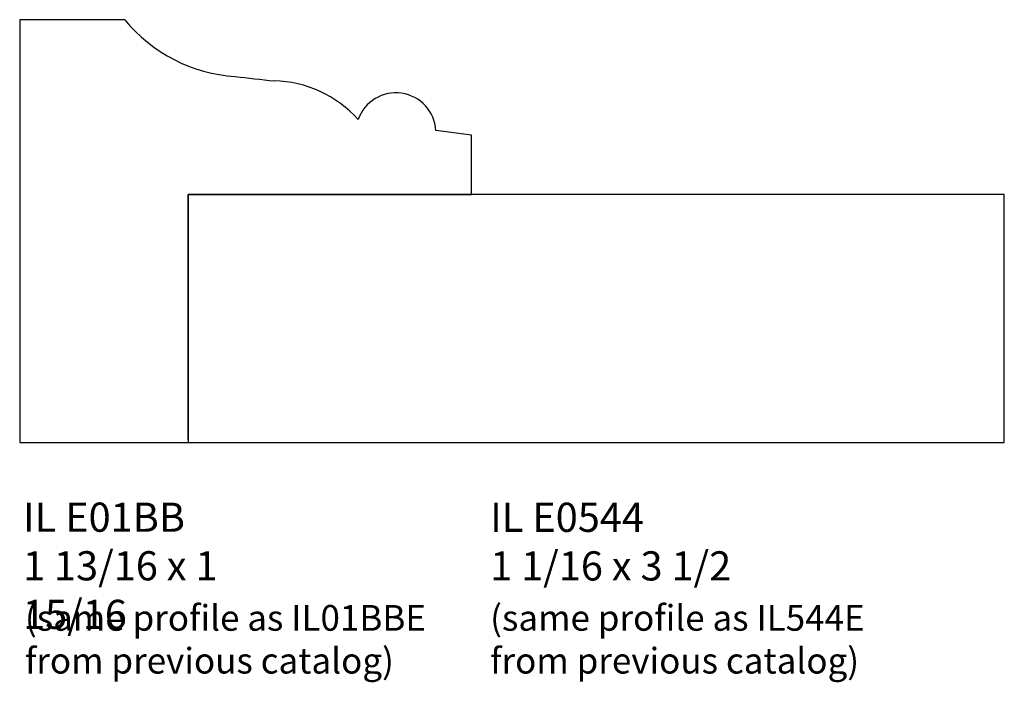
# Model space of a CAD drawing. Units: inches. Extents: x 51.96 to 56.18, y 29.73 to 32.57.
import ezdxf

# ---------------------------------------------------------------- set-up
doc = ezdxf.new("R2010")
doc.units = ezdxf.units.IN
doc.header["$MEASUREMENT"] = 0
doc.styles.add('Rom 1', font='dutch.ttf', dxfattribs={"height": 0.75})

msp = doc.modelspace()

# ---------------------------------------------------------------- linework, layer by layer
at = {"linetype": 'Continuous'}
for p, q in [((52.4101, 32.5659), (51.9597, 32.5659)), ((51.9597, 32.5659), (51.9597, 30.7534)), ((53.8973, 32.0708), (53.745, 32.0906)), ((53.8973, 31.8159), (53.8973, 32.0708)), ((52.6829, 30.7659), (52.6829, 31.8159)), ((52.6829, 31.8159), (53.8973, 31.8159)), ((56.1829, 31.8159), (52.6829, 31.8159)), ((52.6829, 31.8159), (52.6829, 30.7534)), ((56.1829, 30.7534), (56.1829, 31.8159)), ((51.9597, 30.7534), (56.1829, 30.7534))]:
    msp.add_line(p, q, dxfattribs=at)
for centre, radius, start, end in [((52.9261, 32.9875), 0.6663, 219.2536, 266.394), ((54.0558, 42.0278), 9.7758, 263.1168, 264.09992), ((53.0394, 31.8045), 0.4995, 41.8412, 88.6885), ((53.5736, 32.0808), 0.1717, 3.2876, 160.6464)]:
    msp.add_arc(centre, radius, start, end, dxfattribs=at)

# ---------------------------------------------------------------- texts
at = {"linetype": 'Continuous', "attachment_point": 1, "style": 'Rom 1'}
for s, insert, char_height, width in [('IL E01BB\\P1 13/16 x 1 15/16', (51.974, 30.4957), 0.125, 1.298983), ('IL E0544\\P1 1/16 x 3 1/2', (53.9776, 30.4953), 0.125, 1.298983), ('{\\fDutch801 Rm BT|b0|i1|c0|p18;(same profile as IL01BBE\\Pfrom previous catalog)}', (51.9822, 30.0566), 0.110095, 2.323175), ('{\\fDutch801 Rm BT|b0|i1|c0|p18;(same profile as IL544E\\Pfrom previous catalog)}', (53.9776, 30.0566), 0.110095, 2.323175)]:
    msp.add_mtext(s, dxfattribs=dict(at, insert=insert, char_height=char_height, width=width))

doc.saveas('drawing.dxf')
